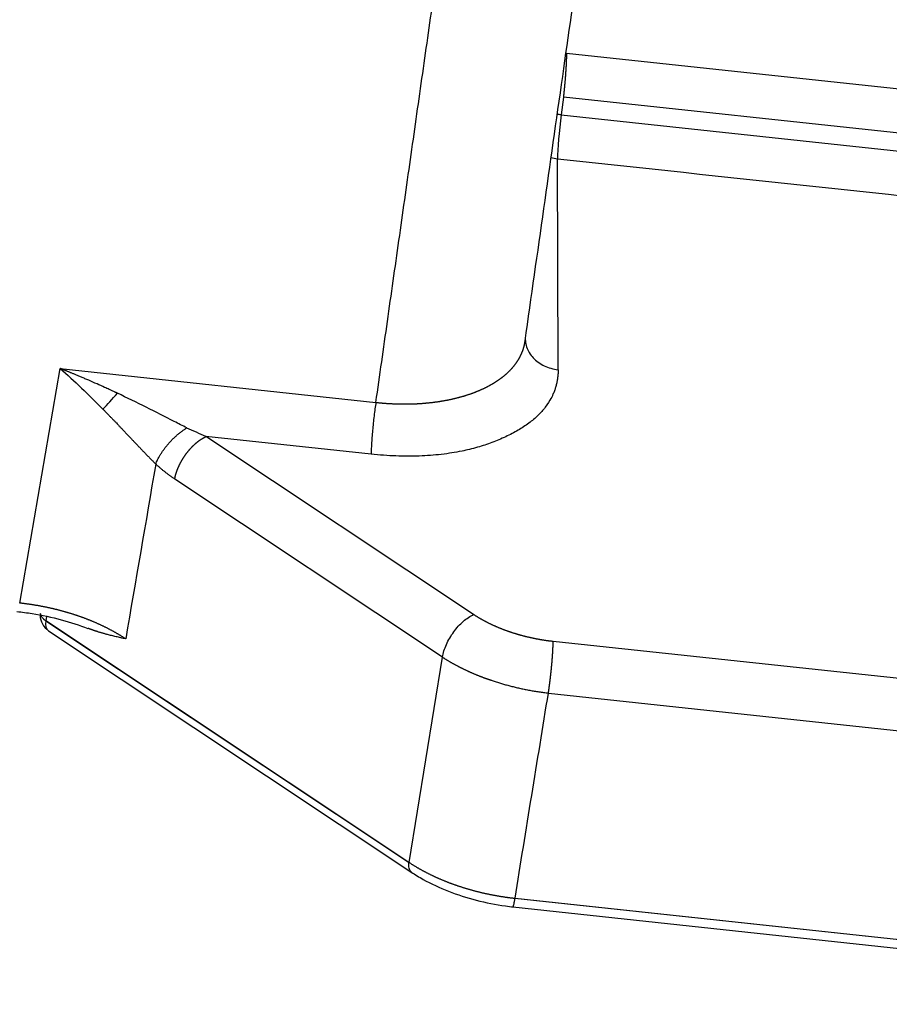
# Model space of a CAD drawing. Units: millimetres. Extents: x 1295 to 2186, y 588 to 1218.
# Drawn here: x 1525 to 1549, y 624 to 650 of the extents above; entities that cross this region are included whole.
import ezdxf

# ---------------------------------------------------------------- set-up
doc = ezdxf.new("R2010")
doc.units = ezdxf.units.MM
doc.header["$LTSCALE"] = 3
doc.layers.get('0').update_dxf_attribs({"linetype": 'CONTINUOUS', "lineweight": 30})

msp = doc.modelspace()

# ---------------------------------------------------------------- linework, layer by layer
at = {"color": 7, "linetype": 'Continuous'}
for p, q in [((1539.957, 648.686), (1566.638, 645.822)), ((1539.877, 647.522), (1539.819, 647.054)), ((1566.542, 644.659), (1539.877, 647.522)), ((1539.819, 647.054), (1566.488, 644.19)), ((1539.737, 640.308), (1539.723, 645.891)), ((1525.478, 634.128), (1526.547, 640.34)), ((1526.547, 640.34), (1534.912, 639.442)), ((1534.786, 638.071), (1530.409, 638.541)), ((1537.5, 633.825), (1530.409, 638.541)), ((1536.673, 632.697), (1529.583, 637.413)), ((1526.187, 633.771), (1526.17, 633.662)), ((1526.17, 633.662), (1535.789, 627.265)), ((1535.787, 627.258), (1526.169, 633.655)), ((1526.242, 633.397), (1535.861, 627)), ((1563.475, 630.549), (1539.605, 633.113)), ((1535.789, 627.265), (1536.673, 632.697)), ((1539.48, 631.747), (1563.35, 629.184)), ((1562.623, 623.728), (1538.594, 626.308)), ((1538.595, 626.315), (1562.624, 623.735)), ((1538.539, 626.088), (1562.569, 623.507))]:
    msp.add_line(p, q, dxfattribs=at)
msp.add_arc((1526.519, 633.813), 0.5, 180.1421, 236.3738, dxfattribs=at)
for centre, major_axis, ratio, start_param, end_param in [((1539.852, 646.717), (-0.993, 0.121), 0.331582, 4.785721, 4.895866), ((1539.852, 646.717), (0.107, 0.994), 0.072486, 1.232654, 2.558471), ((1539.852, 646.717), (1, 0.002), 0.832552, 4.402892, 4.581159), ((1527.998, 639.742), (-0.653, -0.758), 0.088615, 0.966165, 1.56987), ((1526.519, 633.813), (-0.494, 0.076), 0.528471, 0.085487, 0.871038), ((1526.519, 633.813), (0.277, 0.416), 0.537448, 2.262552, 2.280006), ((1526.519, 633.813), (0.277, 0.416), 0.537448, 2.280006, 3.141587)]:
    msp.add_ellipse(centre, major_axis=major_axis, ratio=ratio, start_param=start_param, end_param=end_param, dxfattribs=at)
for points, degree, knots in [([(1538.862, 641.068), (1539.194, 643.403), (1539.835, 647.913), (1540.763, 654.436), (1541.622, 660.477), (1542.413, 666.037), (1543.131, 671.088), (1543.778, 675.638), (1544.355, 679.691), (1544.865, 683.279), (1545.298, 686.329), (1545.659, 688.867), (1545.956, 690.955), (1546.216, 692.78), (1546.45, 694.428), (1546.634, 695.72), (1546.771, 696.689), (1546.867, 697.367), (1546.966, 698.073), (1547.085, 698.949), (1547.241, 700.139), (1547.436, 701.737), (1547.661, 703.765), (1547.897, 706.236), (1548.088, 708.64), (1548.206, 710.219), (1548.248, 710.82)], 3, [0, 0, 0, 0, 0.102758, 0.198451, 0.287077, 0.368633, 0.443119, 0.509393, 0.568848, 0.621488, 0.667315, 0.703063, 0.733179, 0.759253, 0.783323, 0.805415, 0.815703, 0.825518, 0.834899, 0.846211, 0.862536, 0.883899, 0.9103, 0.941694, 0.977935, 1, 1, 1, 1]), ([(1534.912, 639.442), (1537.363, 656.677), (1541.039, 682.529), (1542.265, 691.146), (1542.802, 694.927), (1542.878, 695.455), (1542.933, 695.835), (1542.954, 695.994), (1542.993, 696.288), (1543.013, 696.534), (1543.058, 697.069), (1543.044, 697.618), (1543.018, 698.684), (1542.77, 699.772), (1542.313, 701.779), (1541.1, 703.863), (1540.552, 704.804), (1539.85, 705.76), (1539.176, 706.678), (1538.406, 707.557)], 2, [0, 0, 0, 0.5, 0.75, 0.75, 0.8125, 0.8125, 0.820312, 0.820312, 0.828125, 0.828125, 0.84375, 0.84375, 0.875, 0.875, 0.9375, 0.9375, 0.96875, 0.96875, 1, 1, 1]), ([(1539.957, 648.686), (1539.957, 648.684), (1539.957, 648.678), (1539.957, 648.67), (1539.957, 648.661), (1539.957, 648.652), (1539.957, 648.643), (1539.957, 648.634), (1539.957, 648.624), (1539.957, 648.615), (1539.956, 648.604), (1539.956, 648.594), (1539.956, 648.584), (1539.956, 648.573), (1539.955, 648.562), (1539.955, 648.551), (1539.955, 648.54), (1539.954, 648.528), (1539.954, 648.516), (1539.954, 648.504), (1539.953, 648.492), (1539.953, 648.479), (1539.952, 648.466), (1539.952, 648.453), (1539.951, 648.44), (1539.95, 648.427), (1539.95, 648.413), (1539.949, 648.399), (1539.948, 648.385), (1539.948, 648.371), (1539.947, 648.356), (1539.946, 648.341), (1539.945, 648.326), (1539.944, 648.311), (1539.944, 648.296), (1539.943, 648.28), (1539.942, 648.264), (1539.941, 648.248), (1539.94, 648.232), (1539.939, 648.216), (1539.937, 648.199), (1539.936, 648.183), (1539.935, 648.166), (1539.934, 648.148), (1539.933, 648.131), (1539.931, 648.114), (1539.93, 648.096), (1539.929, 648.078), (1539.927, 648.06), (1539.926, 648.042), (1539.925, 648.024), (1539.923, 648.006), (1539.922, 647.987), (1539.92, 647.969), (1539.919, 647.95), (1539.917, 647.931), (1539.915, 647.912), (1539.914, 647.893), (1539.912, 647.874), (1539.91, 647.855), (1539.908, 647.835), (1539.907, 647.816), (1539.905, 647.797), (1539.903, 647.777), (1539.901, 647.758), (1539.899, 647.738), (1539.897, 647.718), (1539.895, 647.699), (1539.893, 647.679), (1539.891, 647.659), (1539.889, 647.64), (1539.887, 647.62), (1539.885, 647.6), (1539.883, 647.581), (1539.881, 647.561), (1539.879, 647.542), (1539.877, 647.529), (1539.877, 647.522)], 3, [0, 0, 0, 0, 0.011052, 0.022166, 0.033342, 0.044579, 0.055878, 0.067238, 0.07866, 0.090144, 0.101689, 0.113296, 0.124965, 0.136695, 0.148487, 0.160341, 0.172256, 0.184233, 0.196271, 0.208371, 0.220533, 0.232756, 0.245041, 0.257388, 0.269796, 0.282266, 0.294798, 0.307391, 0.320046, 0.332762, 0.34554, 0.35838, 0.371282, 0.384245, 0.39727, 0.410356, 0.423504, 0.436714, 0.449986, 0.463319, 0.476714, 0.49017, 0.503688, 0.517268, 0.530909, 0.544612, 0.558377, 0.572204, 0.586092, 0.600042, 0.614053, 0.628126, 0.642261, 0.656457, 0.670716, 0.685035, 0.699417, 0.71386, 0.728365, 0.742932, 0.75756, 0.77225, 0.787001, 0.801814, 0.816689, 0.831626, 0.846624, 0.861684, 0.876806, 0.891989, 0.907234, 0.922541, 0.93791, 0.95334, 0.968831, 0.984385, 1, 1, 1, 1]), ([(1534.912, 639.442), (1534.922, 639.441), (1534.943, 639.438), (1534.974, 639.435), (1535.004, 639.432), (1535.035, 639.429), (1535.066, 639.427), (1535.097, 639.424), (1535.128, 639.421), (1535.159, 639.419), (1535.191, 639.417), (1535.222, 639.415), (1535.253, 639.413), (1535.284, 639.411), (1535.315, 639.409), (1535.347, 639.408), (1535.378, 639.406), (1535.409, 639.405), (1535.44, 639.404), (1535.472, 639.403), (1535.503, 639.402), (1535.534, 639.401), (1535.565, 639.401), (1535.597, 639.4), (1535.628, 639.4), (1535.659, 639.4), (1535.69, 639.4), (1535.721, 639.4), (1535.753, 639.401), (1535.784, 639.401), (1535.815, 639.402), (1535.846, 639.402), (1535.877, 639.403), (1535.908, 639.404), (1535.939, 639.406), (1535.97, 639.407), (1536.001, 639.408), (1536.031, 639.41), (1536.062, 639.412), (1536.093, 639.414), (1536.123, 639.416), (1536.154, 639.418), (1536.185, 639.421), (1536.215, 639.423), (1536.245, 639.426), (1536.276, 639.429), (1536.306, 639.432), (1536.336, 639.435), (1536.366, 639.438), (1536.396, 639.442), (1536.426, 639.445), (1536.455, 639.449), (1536.485, 639.453), (1536.515, 639.457), (1536.544, 639.461), (1536.573, 639.465), (1536.603, 639.47), (1536.632, 639.474), (1536.661, 639.479), (1536.69, 639.484), (1536.718, 639.489), (1536.747, 639.494), (1536.775, 639.5), (1536.804, 639.505), (1536.832, 639.511), (1536.86, 639.516), (1536.888, 639.522), (1536.916, 639.528), (1536.944, 639.535), (1536.971, 639.541), (1536.999, 639.547), (1537.026, 639.554), (1537.053, 639.561), (1537.08, 639.567), (1537.107, 639.574), (1537.133, 639.581), (1537.16, 639.589), (1537.186, 639.596), (1537.212, 639.604), (1537.238, 639.611), (1537.264, 639.619), (1537.289, 639.627), (1537.315, 639.635), (1537.34, 639.643), (1537.365, 639.651), (1537.39, 639.66), (1537.415, 639.668), (1537.439, 639.677), (1537.464, 639.685), (1537.488, 639.694), (1537.512, 639.703), (1537.535, 639.712), (1537.559, 639.721), (1537.582, 639.731), (1537.605, 639.74), (1537.628, 639.75), (1537.651, 639.759), (1537.674, 639.769), (1537.696, 639.779), (1537.718, 639.789), (1537.74, 639.799), (1537.762, 639.809), (1537.783, 639.819), (1537.805, 639.83), (1537.826, 639.84), (1537.847, 639.85), (1537.868, 639.861), (1537.888, 639.872), (1537.908, 639.883), (1537.928, 639.894), (1537.948, 639.904), (1537.968, 639.916), (1537.987, 639.927), (1538.006, 639.938), (1538.025, 639.949), (1538.044, 639.961), (1538.063, 639.972), (1538.081, 639.984), (1538.099, 639.995), (1538.117, 640.007), (1538.134, 640.019), (1538.152, 640.031), (1538.169, 640.043), (1538.186, 640.055), (1538.203, 640.067), (1538.219, 640.079), (1538.236, 640.091), (1538.252, 640.103), (1538.267, 640.116), (1538.283, 640.128), (1538.298, 640.14), (1538.314, 640.153), (1538.329, 640.165), (1538.344, 640.178), (1538.358, 640.191), (1538.373, 640.204), (1538.387, 640.217), (1538.401, 640.23), (1538.415, 640.243), (1538.429, 640.256), (1538.443, 640.27), (1538.456, 640.283), (1538.47, 640.297), (1538.483, 640.311), (1538.496, 640.324), (1538.508, 640.338), (1538.521, 640.352), (1538.533, 640.366), (1538.545, 640.381), (1538.557, 640.395), (1538.569, 640.409), (1538.58, 640.424), (1538.592, 640.438), (1538.603, 640.453), (1538.614, 640.467), (1538.625, 640.482), (1538.635, 640.497), (1538.645, 640.512), (1538.655, 640.527), (1538.665, 640.542), (1538.675, 640.557), (1538.684, 640.573), (1538.694, 640.588), (1538.703, 640.603), (1538.711, 640.619), (1538.72, 640.634), (1538.728, 640.65), (1538.736, 640.666), (1538.744, 640.682), (1538.752, 640.697), (1538.759, 640.713), (1538.766, 640.729), (1538.773, 640.745), (1538.78, 640.761), (1538.787, 640.778), (1538.793, 640.794), (1538.799, 640.81), (1538.805, 640.826), (1538.81, 640.843), (1538.816, 640.859), (1538.821, 640.876), (1538.826, 640.892), (1538.83, 640.909), (1538.835, 640.925), (1538.839, 640.942), (1538.843, 640.959), (1538.846, 640.976), (1538.85, 640.992), (1538.853, 641.009), (1538.856, 641.026), (1538.859, 641.043), (1538.861, 641.06), (1538.863, 641.074), (1538.864, 641.082), (1538.864, 641.084)], 3, [0, 0, 0, 0, 0.005163, 0.010334, 0.015515, 0.020703, 0.0259, 0.031105, 0.036318, 0.041539, 0.046768, 0.052004, 0.057247, 0.062498, 0.067756, 0.073021, 0.078293, 0.083572, 0.088857, 0.094148, 0.099446, 0.10475, 0.110059, 0.115375, 0.120696, 0.126022, 0.131354, 0.13669, 0.142032, 0.147378, 0.152729, 0.158085, 0.163444, 0.168808, 0.174175, 0.179547, 0.184921, 0.1903, 0.195681, 0.201066, 0.206453, 0.211843, 0.217236, 0.222631, 0.228028, 0.233427, 0.238827, 0.24423, 0.249634, 0.255039, 0.260445, 0.265853, 0.27126, 0.276669, 0.282078, 0.287487, 0.292896, 0.298305, 0.303713, 0.309121, 0.314529, 0.319935, 0.32534, 0.330745, 0.336147, 0.341548, 0.346948, 0.352345, 0.35774, 0.363133, 0.368524, 0.373911, 0.379296, 0.384678, 0.390057, 0.395432, 0.400804, 0.406172, 0.411537, 0.416897, 0.422253, 0.427604, 0.432951, 0.438294, 0.443631, 0.448963, 0.454291, 0.459612, 0.464928, 0.470239, 0.475544, 0.480842, 0.486134, 0.49142, 0.4967, 0.501973, 0.507239, 0.512498, 0.51775, 0.522995, 0.528232, 0.533462, 0.538684, 0.543898, 0.549104, 0.554302, 0.559492, 0.564673, 0.569846, 0.57501, 0.580165, 0.585311, 0.590449, 0.595577, 0.600695, 0.605804, 0.610904, 0.615994, 0.621074, 0.626144, 0.631204, 0.636254, 0.641293, 0.646322, 0.651341, 0.656349, 0.661346, 0.666332, 0.671307, 0.676271, 0.681224, 0.686172, 0.691127, 0.696089, 0.701059, 0.706037, 0.711022, 0.716015, 0.721015, 0.726021, 0.731035, 0.736055, 0.741082, 0.746116, 0.751156, 0.756202, 0.761255, 0.766313, 0.771378, 0.776448, 0.781523, 0.786604, 0.791691, 0.796782, 0.801879, 0.80698, 0.812086, 0.817197, 0.822312, 0.827431, 0.832555, 0.837683, 0.842814, 0.847949, 0.853088, 0.85823, 0.863375, 0.868524, 0.873675, 0.878829, 0.883986, 0.889145, 0.894307, 0.89947, 0.904636, 0.909804, 0.914973, 0.920144, 0.925316, 0.93049, 0.935664, 0.94084, 0.946016, 0.951193, 0.95637, 0.961548, 0.966726, 0.971904, 0.977081, 0.982258, 0.987435, 0.992611, 0.997786, 1, 1, 1, 1]), ([(1538.866, 641.132), (1538.866, 641.111), (1538.867, 641.09), (1538.874, 641.016), (1538.885, 640.962), (1538.92, 640.858), (1538.943, 640.807), (1539.002, 640.71), (1539.037, 640.664), (1539.117, 640.579), (1539.162, 640.54), (1539.26, 640.469), (1539.313, 640.437), (1539.426, 640.384), (1539.486, 640.362), (1539.609, 640.327), (1539.673, 640.315), (1539.737, 640.308)], 3, [0, 0, 0, 0, 0.052389, 0.052389, 0.187762, 0.187762, 0.323135, 0.323135, 0.458508, 0.458508, 0.593881, 0.593881, 0.729254, 0.729254, 0.864627, 0.864627, 1, 1, 1, 1]), ([(1528.065, 639.684), (1528.063, 639.684), (1528.061, 639.686), (1528.057, 639.688), (1528.053, 639.689), (1528.049, 639.691), (1528.047, 639.692), (1528.044, 639.693), (1528.04, 639.695), (1528.034, 639.698), (1528.023, 639.703), (1528.007, 639.71), (1527.981, 639.723), (1527.947, 639.739), (1527.901, 639.76), (1527.848, 639.784), (1527.788, 639.812), (1527.681, 639.861), (1527.52, 639.933), (1527.363, 640.002), (1527.256, 640.048), (1527.207, 640.069), (1527.159, 640.09), (1527.114, 640.109), (1527.07, 640.128), (1527.027, 640.145), (1526.987, 640.162), (1526.948, 640.178), (1526.911, 640.194), (1526.876, 640.208), (1526.843, 640.222), (1526.812, 640.235), (1526.782, 640.247), (1526.754, 640.258), (1526.728, 640.269), (1526.703, 640.278), (1526.681, 640.287), (1526.66, 640.296), (1526.641, 640.303), (1526.623, 640.31), (1526.608, 640.316), (1526.594, 640.322), (1526.582, 640.327), (1526.572, 640.331), (1526.564, 640.334), (1526.557, 640.336), (1526.552, 640.338), (1526.549, 640.339), (1526.547, 640.34), (1526.547, 640.34)], 3, [0, 0, 0, 0, 0.002727, 0.005328, 0.007803, 0.010156, 0.012389, 0.013189, 0.015553, 0.019482, 0.024977, 0.037764, 0.050778, 0.077408, 0.104886, 0.142772, 0.182194, 0.223152, 0.354841, 0.500007, 0.53361, 0.566052, 0.59733, 0.627443, 0.656389, 0.684168, 0.710778, 0.736219, 0.76049, 0.78359, 0.80552, 0.826278, 0.845866, 0.864282, 0.881526, 0.897599, 0.912501, 0.926232, 0.938791, 0.95018, 0.960397, 0.969444, 0.97732, 0.984026, 0.98956, 0.993925, 0.99712, 0.999144, 1, 1, 1, 1]), ([(1529.903, 638.766), (1529.794, 638.822), (1529.209, 639.123), (1528.578, 639.442), (1528.065, 639.684)], 3, [0, 0, 0, 0, 0.19082, 1, 1, 1, 1]), ([(1534.912, 639.442), (1534.903, 639.388), (1534.895, 639.331), (1534.878, 639.211), (1534.87, 639.148), (1534.855, 639.021), (1534.847, 638.957), (1534.833, 638.827), (1534.827, 638.763), (1534.815, 638.636), (1534.81, 638.574), (1534.801, 638.455), (1534.797, 638.397), (1534.791, 638.29), (1534.789, 638.239), (1534.786, 638.148), (1534.785, 638.106), (1534.786, 638.07)], 3, [0, 0, 0, 0, 0.125, 0.125, 0.25, 0.25, 0.375, 0.375, 0.5, 0.5, 0.625, 0.625, 0.75, 0.75, 0.875, 0.875, 1, 1, 1, 1]), ([(1527.682, 639.264), (1527.691, 639.255), (1527.708, 639.238), (1527.733, 639.212), (1527.758, 639.186), (1527.784, 639.16), (1527.809, 639.134), (1527.834, 639.107), (1527.86, 639.081), (1527.885, 639.055), (1527.911, 639.029), (1527.936, 639.002), (1527.961, 638.976), (1527.987, 638.95), (1528.012, 638.923), (1528.044, 638.891), (1528.084, 638.849), (1528.134, 638.796), (1528.19, 638.738), (1528.252, 638.672), (1528.319, 638.601), (1528.376, 638.541), (1528.421, 638.494), (1528.45, 638.462), (1528.48, 638.43), (1528.511, 638.399), (1528.541, 638.366), (1528.572, 638.334), (1528.602, 638.302), (1528.633, 638.269), (1528.664, 638.237), (1528.696, 638.204), (1528.727, 638.171), (1528.759, 638.138), (1528.79, 638.105), (1528.822, 638.072), (1528.854, 638.039), (1528.887, 638.006), (1528.919, 637.973), (1528.951, 637.94), (1528.984, 637.907), (1529.016, 637.874), (1529.049, 637.842), (1529.07, 637.82), (1529.081, 637.809)], 3, [0, 0, 0, 0, 0.017846, 0.035697, 0.05355, 0.071407, 0.089266, 0.107126, 0.124987, 0.142849, 0.16071, 0.17857, 0.196429, 0.214286, 0.232141, 0.249993, 0.28117, 0.316555, 0.356138, 0.399909, 0.447858, 0.49998, 0.521116, 0.542391, 0.563808, 0.585367, 0.60707, 0.62892, 0.650918, 0.673067, 0.695371, 0.717832, 0.740456, 0.763246, 0.786208, 0.809347, 0.832666, 0.856156, 0.879806, 0.903603, 0.927534, 0.951586, 0.975746, 1, 1, 1, 1]), ([(1529.583, 637.413), (1529.583, 637.418), (1529.585, 637.427), (1529.588, 637.441), (1529.591, 637.455), (1529.594, 637.469), (1529.597, 637.483), (1529.601, 637.497), (1529.604, 637.511), (1529.608, 637.525), (1529.612, 637.538), (1529.616, 637.552), (1529.62, 637.566), (1529.625, 637.58), (1529.629, 637.594), (1529.634, 637.608), (1529.639, 637.622), (1529.644, 637.636), (1529.649, 637.649), (1529.654, 637.663), (1529.66, 637.677), (1529.665, 637.69), (1529.671, 637.704), (1529.677, 637.717), (1529.682, 637.731), (1529.688, 637.744), (1529.695, 637.758), (1529.701, 637.771), (1529.707, 637.784), (1529.713, 637.797), (1529.72, 637.81), (1529.727, 637.823), (1529.733, 637.836), (1529.74, 637.849), (1529.747, 637.862), (1529.754, 637.874), (1529.761, 637.887), (1529.768, 637.9), (1529.775, 637.912), (1529.783, 637.924), (1529.79, 637.936), (1529.797, 637.949), (1529.805, 637.961), (1529.812, 637.972), (1529.82, 637.984), (1529.827, 637.996), (1529.835, 638.008), (1529.843, 638.019), (1529.851, 638.03), (1529.859, 638.042), (1529.866, 638.053), (1529.874, 638.064), (1529.882, 638.075), (1529.89, 638.086), (1529.898, 638.096), (1529.906, 638.107), (1529.914, 638.117), (1529.922, 638.128), (1529.931, 638.138), (1529.939, 638.148), (1529.947, 638.158), (1529.955, 638.168), (1529.963, 638.177), (1529.971, 638.187), (1529.98, 638.197), (1529.988, 638.206), (1529.996, 638.215), (1530.004, 638.224), (1530.013, 638.233), (1530.021, 638.242), (1530.029, 638.251), (1530.037, 638.26), (1530.045, 638.268), (1530.054, 638.276), (1530.062, 638.285), (1530.07, 638.293), (1530.078, 638.301), (1530.086, 638.309), (1530.095, 638.316), (1530.103, 638.324), (1530.111, 638.331), (1530.119, 638.339), (1530.127, 638.346), (1530.135, 638.353), (1530.143, 638.36), (1530.151, 638.367), (1530.159, 638.374), (1530.167, 638.38), (1530.175, 638.387), (1530.183, 638.393), (1530.191, 638.4), (1530.198, 638.406), (1530.206, 638.412), (1530.214, 638.418), (1530.222, 638.423), (1530.229, 638.429), (1530.237, 638.435), (1530.245, 638.44), (1530.252, 638.445), (1530.26, 638.451), (1530.267, 638.456), (1530.275, 638.461), (1530.282, 638.465), (1530.29, 638.47), (1530.297, 638.475), (1530.304, 638.479), (1530.311, 638.484), (1530.319, 638.488), (1530.326, 638.492), (1530.333, 638.496), (1530.34, 638.5), (1530.347, 638.504), (1530.354, 638.508), (1530.361, 638.512), (1530.368, 638.515), (1530.374, 638.519), (1530.381, 638.522), (1530.388, 638.526), (1530.395, 638.529), (1530.401, 638.532), (1530.406, 638.534), (1530.408, 638.535)], 3, [0, 0, 0, 0, 0.010751, 0.021462, 0.032132, 0.042763, 0.053355, 0.063906, 0.074417, 0.084889, 0.09532, 0.105712, 0.116064, 0.126376, 0.136648, 0.14688, 0.157072, 0.167225, 0.177337, 0.18741, 0.197443, 0.207436, 0.217389, 0.227302, 0.237176, 0.247009, 0.256803, 0.266557, 0.276271, 0.285945, 0.29558, 0.305174, 0.314729, 0.324244, 0.333719, 0.343154, 0.35255, 0.361905, 0.371221, 0.380497, 0.389733, 0.398929, 0.408086, 0.417203, 0.42628, 0.435317, 0.444314, 0.453272, 0.462189, 0.471067, 0.479906, 0.488704, 0.497463, 0.506182, 0.514861, 0.5235, 0.5321, 0.54066, 0.54918, 0.55766, 0.566101, 0.574502, 0.582863, 0.591184, 0.599466, 0.607708, 0.61591, 0.624073, 0.632196, 0.640279, 0.648322, 0.656326, 0.66429, 0.672215, 0.680099, 0.687944, 0.69575, 0.703515, 0.711241, 0.718928, 0.726574, 0.734181, 0.741749, 0.749277, 0.756765, 0.764213, 0.771622, 0.778992, 0.786321, 0.793611, 0.800862, 0.808073, 0.815244, 0.822376, 0.829468, 0.836521, 0.843534, 0.850507, 0.857441, 0.864336, 0.87119, 0.878006, 0.884782, 0.891518, 0.898215, 0.904872, 0.91149, 0.918069, 0.924608, 0.931107, 0.937567, 0.943988, 0.950369, 0.956711, 0.963013, 0.969276, 0.9755, 0.981684, 0.987829, 0.993934, 1, 1, 1, 1]), ([(1528.285, 633.181), (1528.277, 633.186), (1528.262, 633.196), (1528.24, 633.211), (1528.217, 633.225), (1528.194, 633.24), (1528.17, 633.254), (1528.147, 633.269), (1528.123, 633.283), (1528.099, 633.298), (1528.075, 633.312), (1528.051, 633.326), (1528.027, 633.34), (1528.002, 633.354), (1527.977, 633.368), (1527.953, 633.382), (1527.928, 633.395), (1527.902, 633.409), (1527.877, 633.423), (1527.851, 633.436), (1527.826, 633.449), (1527.8, 633.463), (1527.774, 633.476), (1527.747, 633.489), (1527.721, 633.502), (1527.694, 633.515), (1527.668, 633.527), (1527.641, 633.54), (1527.614, 633.553), (1527.587, 633.565), (1527.559, 633.578), (1527.532, 633.59), (1527.504, 633.602), (1527.477, 633.614), (1527.449, 633.626), (1527.421, 633.638), (1527.392, 633.65), (1527.364, 633.661), (1527.336, 633.673), (1527.307, 633.684), (1527.278, 633.695), (1527.249, 633.707), (1527.22, 633.718), (1527.191, 633.729), (1527.162, 633.74), (1527.133, 633.75), (1527.103, 633.761), (1527.073, 633.771), (1527.044, 633.782), (1527.014, 633.792), (1526.984, 633.802), (1526.954, 633.812), (1526.923, 633.822), (1526.893, 633.832), (1526.863, 633.841), (1526.832, 633.851), (1526.801, 633.86), (1526.771, 633.87), (1526.74, 633.879), (1526.709, 633.888), (1526.678, 633.897), (1526.646, 633.905), (1526.615, 633.914), (1526.584, 633.923), (1526.552, 633.931), (1526.521, 633.939), (1526.489, 633.947), (1526.458, 633.955), (1526.426, 633.963), (1526.394, 633.971), (1526.362, 633.978), (1526.33, 633.986), (1526.298, 633.993), (1526.266, 634), (1526.233, 634.007), (1526.201, 634.014), (1526.169, 634.021), (1526.136, 634.027), (1526.104, 634.034), (1526.071, 634.04), (1526.039, 634.046), (1526.006, 634.052), (1525.973, 634.058), (1525.94, 634.064), (1525.908, 634.069), (1525.875, 634.075), (1525.842, 634.08), (1525.809, 634.085), (1525.776, 634.09), (1525.743, 634.095), (1525.71, 634.099), (1525.677, 634.104), (1525.644, 634.108), (1525.61, 634.113), (1525.577, 634.117), (1525.544, 634.121), (1525.511, 634.124), (1525.489, 634.127), (1525.478, 634.128)], 3, [0, 0, 0, 0, 0.010164, 0.020333, 0.030508, 0.040688, 0.050873, 0.061064, 0.07126, 0.081461, 0.091668, 0.10188, 0.112097, 0.122319, 0.132547, 0.14278, 0.153019, 0.163263, 0.173512, 0.183766, 0.194026, 0.204291, 0.214561, 0.224837, 0.235118, 0.245404, 0.255696, 0.265993, 0.276295, 0.286603, 0.296916, 0.307234, 0.317558, 0.327887, 0.338221, 0.348561, 0.358906, 0.369256, 0.379611, 0.389972, 0.400338, 0.41071, 0.421086, 0.431469, 0.441856, 0.452249, 0.462647, 0.47305, 0.483459, 0.493873, 0.504292, 0.514717, 0.525147, 0.535582, 0.546023, 0.556469, 0.56692, 0.577376, 0.587838, 0.598306, 0.608778, 0.619256, 0.629739, 0.640227, 0.650721, 0.66122, 0.671725, 0.682235, 0.69275, 0.70327, 0.713796, 0.724327, 0.734863, 0.745405, 0.755952, 0.766504, 0.777062, 0.787625, 0.798193, 0.808766, 0.819345, 0.829929, 0.840519, 0.851114, 0.861714, 0.872319, 0.88293, 0.893546, 0.904168, 0.914795, 0.925427, 0.936064, 0.946707, 0.957355, 0.968008, 0.978667, 0.989331, 1, 1, 1, 1]), ([(1525.403, 633.906), (1525.539, 633.891), (1525.934, 633.839), (1526.58, 633.701), (1527.055, 633.546), (1527.282, 633.458)], 3, [0, 0, 0, 0, 0.208971, 0.611068, 1, 1, 1, 1]), ([(1536.673, 632.697), (1536.683, 632.751), (1536.696, 632.807), (1536.731, 632.92), (1536.753, 632.977), (1536.804, 633.092), (1536.834, 633.149), (1536.899, 633.26), (1536.934, 633.314), (1537.011, 633.419), (1537.051, 633.468), (1537.136, 633.561), (1537.18, 633.605), (1537.271, 633.683), (1537.317, 633.718), (1537.409, 633.779), (1537.455, 633.805), (1537.5, 633.825)], 3, [0, 0, 0, 0, 0.125, 0.125, 0.25, 0.25, 0.375, 0.375, 0.5, 0.5, 0.625, 0.625, 0.75, 0.75, 0.875, 0.875, 1, 1, 1, 1]), ([(1539.605, 633.112), (1539.596, 633.113), (1539.577, 633.115), (1539.55, 633.118), (1539.523, 633.122), (1539.495, 633.125), (1539.468, 633.129), (1539.441, 633.132), (1539.413, 633.136), (1539.386, 633.14), (1539.359, 633.145), (1539.332, 633.149), (1539.304, 633.153), (1539.277, 633.158), (1539.25, 633.163), (1539.223, 633.167), (1539.196, 633.172), (1539.168, 633.178), (1539.141, 633.183), (1539.114, 633.188), (1539.087, 633.194), (1539.06, 633.199), (1539.033, 633.205), (1539.006, 633.211), (1538.98, 633.217), (1538.953, 633.223), (1538.926, 633.23), (1538.899, 633.236), (1538.873, 633.243), (1538.846, 633.25), (1538.82, 633.256), (1538.793, 633.263), (1538.767, 633.27), (1538.74, 633.278), (1538.714, 633.285), (1538.688, 633.293), (1538.662, 633.3), (1538.636, 633.308), (1538.61, 633.316), (1538.584, 633.324), (1538.558, 633.332), (1538.532, 633.34), (1538.507, 633.348), (1538.481, 633.357), (1538.456, 633.366), (1538.431, 633.374), (1538.405, 633.383), (1538.38, 633.392), (1538.355, 633.401), (1538.33, 633.41), (1538.305, 633.42), (1538.281, 633.429), (1538.256, 633.439), (1538.231, 633.448), (1538.207, 633.458), (1538.183, 633.468), (1538.159, 633.478), (1538.135, 633.488), (1538.111, 633.498), (1538.087, 633.509), (1538.063, 633.519), (1538.04, 633.529), (1538.016, 633.54), (1537.993, 633.551), (1537.97, 633.562), (1537.947, 633.573), (1537.924, 633.584), (1537.902, 633.595), (1537.879, 633.606), (1537.857, 633.617), (1537.834, 633.629), (1537.812, 633.64), (1537.79, 633.652), (1537.768, 633.664), (1537.747, 633.676), (1537.725, 633.688), (1537.704, 633.7), (1537.683, 633.712), (1537.662, 633.724), (1537.641, 633.736), (1537.62, 633.749), (1537.6, 633.761), (1537.58, 633.774), (1537.559, 633.786), (1537.539, 633.799), (1537.52, 633.812), (1537.507, 633.82), (1537.5, 633.825)], 3, [0, 0, 0, 0, 0.011694, 0.023391, 0.03509, 0.046792, 0.058496, 0.070203, 0.081913, 0.093625, 0.105339, 0.117056, 0.128775, 0.140496, 0.15222, 0.163945, 0.175673, 0.187404, 0.199136, 0.21087, 0.222607, 0.234345, 0.246086, 0.257828, 0.269572, 0.281319, 0.293067, 0.304817, 0.316568, 0.328322, 0.340077, 0.351833, 0.363592, 0.375352, 0.387113, 0.398877, 0.410641, 0.422407, 0.434175, 0.445944, 0.457714, 0.469486, 0.481258, 0.493033, 0.504808, 0.516584, 0.528362, 0.540141, 0.551921, 0.563701, 0.575483, 0.587266, 0.59905, 0.610835, 0.62262, 0.634407, 0.646194, 0.657982, 0.66977, 0.68156, 0.69335, 0.70514, 0.716931, 0.728723, 0.740515, 0.752308, 0.764101, 0.775894, 0.787688, 0.799483, 0.811277, 0.823072, 0.834867, 0.846662, 0.858457, 0.870253, 0.882048, 0.893844, 0.905639, 0.917435, 0.92923, 0.941026, 0.952821, 0.964616, 0.976411, 0.988206, 1, 1, 1, 1]), ([(1528.285, 633.181), (1527.824, 633.281), (1527.521, 633.378), (1527.399, 633.416), (1527.284, 633.461)], 2, [0, 0, 0, 0.780073, 0.780073, 1, 1, 1]), ([(1539.48, 631.747), (1539.48, 631.752), (1539.482, 631.761), (1539.484, 631.775), (1539.486, 631.788), (1539.488, 631.802), (1539.49, 631.817), (1539.492, 631.831), (1539.494, 631.845), (1539.496, 631.86), (1539.498, 631.874), (1539.5, 631.889), (1539.502, 631.904), (1539.504, 631.919), (1539.506, 631.934), (1539.508, 631.949), (1539.51, 631.964), (1539.512, 631.979), (1539.514, 631.995), (1539.516, 632.01), (1539.518, 632.026), (1539.52, 632.041), (1539.522, 632.057), (1539.524, 632.073), (1539.526, 632.088), (1539.528, 632.104), (1539.53, 632.12), (1539.532, 632.136), (1539.534, 632.152), (1539.536, 632.168), (1539.537, 632.184), (1539.539, 632.2), (1539.541, 632.216), (1539.543, 632.232), (1539.545, 632.248), (1539.546, 632.264), (1539.548, 632.28), (1539.55, 632.297), (1539.552, 632.313), (1539.553, 632.329), (1539.555, 632.345), (1539.557, 632.361), (1539.558, 632.377), (1539.56, 632.393), (1539.561, 632.409), (1539.563, 632.425), (1539.564, 632.441), (1539.566, 632.457), (1539.567, 632.473), (1539.569, 632.488), (1539.57, 632.504), (1539.572, 632.52), (1539.573, 632.535), (1539.574, 632.551), (1539.576, 632.566), (1539.577, 632.582), (1539.578, 632.597), (1539.58, 632.612), (1539.581, 632.628), (1539.582, 632.643), (1539.583, 632.658), (1539.584, 632.672), (1539.585, 632.687), (1539.586, 632.702), (1539.588, 632.716), (1539.589, 632.731), (1539.59, 632.745), (1539.591, 632.759), (1539.591, 632.773), (1539.592, 632.787), (1539.593, 632.801), (1539.594, 632.815), (1539.595, 632.828), (1539.596, 632.842), (1539.596, 632.855), (1539.597, 632.868), (1539.598, 632.881), (1539.598, 632.894), (1539.599, 632.907), (1539.6, 632.919), (1539.6, 632.931), (1539.601, 632.943), (1539.601, 632.955), (1539.602, 632.967), (1539.602, 632.979), (1539.603, 632.99), (1539.603, 633.001), (1539.603, 633.013), (1539.604, 633.023), (1539.604, 633.034), (1539.604, 633.045), (1539.604, 633.055), (1539.604, 633.065), (1539.604, 633.075), (1539.605, 633.084), (1539.605, 633.094), (1539.605, 633.103), (1539.605, 633.109), (1539.605, 633.112)], 3, [0, 0, 0, 0, 0.01044, 0.02088, 0.03132, 0.041759, 0.052197, 0.062635, 0.073072, 0.083509, 0.093946, 0.104381, 0.114817, 0.125252, 0.135686, 0.14612, 0.156553, 0.166986, 0.177418, 0.18785, 0.198282, 0.208712, 0.219143, 0.229573, 0.240002, 0.250431, 0.260859, 0.271287, 0.281714, 0.292141, 0.302568, 0.312993, 0.323419, 0.333844, 0.344268, 0.354692, 0.365115, 0.375538, 0.385961, 0.396382, 0.406804, 0.417225, 0.427645, 0.438065, 0.448484, 0.458903, 0.469322, 0.479739, 0.490157, 0.500574, 0.51099, 0.521406, 0.531821, 0.542236, 0.552651, 0.563065, 0.573478, 0.583891, 0.594304, 0.604715, 0.615127, 0.625538, 0.635948, 0.646358, 0.656768, 0.667177, 0.677585, 0.687993, 0.698401, 0.708808, 0.719214, 0.72962, 0.740025, 0.75043, 0.760835, 0.771239, 0.781642, 0.792045, 0.802448, 0.81285, 0.823251, 0.833652, 0.844053, 0.854453, 0.864852, 0.875251, 0.88565, 0.896048, 0.906445, 0.916842, 0.927239, 0.937635, 0.94803, 0.958425, 0.96882, 0.979214, 0.989607, 1, 1, 1, 1]), ([(1536.674, 632.697), (1536.681, 632.693), (1536.695, 632.683), (1536.718, 632.669), (1536.74, 632.655), (1536.762, 632.641), (1536.784, 632.628), (1536.807, 632.614), (1536.83, 632.6), (1536.852, 632.587), (1536.875, 632.574), (1536.898, 632.56), (1536.922, 632.547), (1536.945, 632.534), (1536.968, 632.521), (1536.992, 632.508), (1537.015, 632.495), (1537.039, 632.483), (1537.062, 632.47), (1537.086, 632.457), (1537.11, 632.445), (1537.134, 632.433), (1537.158, 632.421), (1537.183, 632.408), (1537.207, 632.396), (1537.231, 632.385), (1537.256, 632.373), (1537.28, 632.361), (1537.305, 632.349), (1537.33, 632.338), (1537.355, 632.327), (1537.379, 632.315), (1537.404, 632.304), (1537.429, 632.293), (1537.455, 632.282), (1537.48, 632.271), (1537.505, 632.26), (1537.53, 632.25), (1537.556, 632.239), (1537.581, 632.229), (1537.606, 632.218), (1537.632, 632.208), (1537.658, 632.198), (1537.683, 632.188), (1537.709, 632.178), (1537.735, 632.168), (1537.761, 632.158), (1537.786, 632.149), (1537.812, 632.139), (1537.838, 632.13), (1537.864, 632.12), (1537.89, 632.111), (1537.916, 632.102), (1537.942, 632.093), (1537.977, 632.081), (1538.021, 632.067), (1538.074, 632.049), (1538.127, 632.033), (1538.181, 632.016), (1538.236, 632), (1538.291, 631.984), (1538.346, 631.968), (1538.402, 631.953), (1538.458, 631.938), (1538.515, 631.924), (1538.572, 631.909), (1538.63, 631.896), (1538.688, 631.882), (1538.747, 631.869), (1538.806, 631.857), (1538.865, 631.844), (1538.925, 631.833), (1538.985, 631.821), (1539.046, 631.81), (1539.107, 631.8), (1539.168, 631.79), (1539.23, 631.78), (1539.292, 631.771), (1539.354, 631.763), (1539.417, 631.755), (1539.459, 631.75), (1539.48, 631.747)], 3, [0, 0, 0, 0, 0.009813, 0.019612, 0.029397, 0.039169, 0.048927, 0.058671, 0.068402, 0.078119, 0.087823, 0.097513, 0.107189, 0.116851, 0.1265, 0.136136, 0.145757, 0.155365, 0.164959, 0.17454, 0.184107, 0.19366, 0.2032, 0.212726, 0.222238, 0.231737, 0.241222, 0.250693, 0.260151, 0.269595, 0.279026, 0.288442, 0.297846, 0.307235, 0.316611, 0.325973, 0.335322, 0.344656, 0.353978, 0.363285, 0.372579, 0.381859, 0.391126, 0.400379, 0.409618, 0.418844, 0.428056, 0.437254, 0.446439, 0.45561, 0.464768, 0.473911, 0.483041, 0.492158, 0.501261, 0.519409, 0.53764, 0.555954, 0.57435, 0.592829, 0.611391, 0.630035, 0.648763, 0.667573, 0.686466, 0.705441, 0.724499, 0.74364, 0.762864, 0.78217, 0.801559, 0.821031, 0.840586, 0.860223, 0.879943, 0.899746, 0.919631, 0.939599, 0.95965, 0.979784, 1, 1, 1, 1]), ([(1535.861, 627), (1535.855, 627.004), (1535.85, 627.008), (1535.831, 627.024), (1535.82, 627.038), (1535.801, 627.072), (1535.794, 627.091), (1535.785, 627.133), (1535.782, 627.156), (1535.781, 627.205), (1535.783, 627.231), (1535.787, 627.258)], 3, [0, 0, 0, 0, 0.088371, 0.088371, 0.316278, 0.316278, 0.544186, 0.544186, 0.772093, 0.772093, 1, 1, 1, 1]), ([(1535.789, 627.265), (1535.796, 627.26), (1535.812, 627.25), (1535.835, 627.235), (1535.858, 627.22), (1535.882, 627.205), (1535.905, 627.19), (1535.929, 627.175), (1535.953, 627.161), (1535.978, 627.146), (1536.002, 627.132), (1536.027, 627.117), (1536.052, 627.103), (1536.077, 627.089), (1536.102, 627.074), (1536.127, 627.06), (1536.153, 627.047), (1536.178, 627.033), (1536.204, 627.019), (1536.23, 627.005), (1536.256, 626.992), (1536.282, 626.978), (1536.309, 626.965), (1536.335, 626.952), (1536.362, 626.939), (1536.389, 626.926), (1536.416, 626.913), (1536.443, 626.9), (1536.47, 626.887), (1536.498, 626.875), (1536.526, 626.862), (1536.553, 626.85), (1536.581, 626.838), (1536.609, 626.826), (1536.637, 626.814), (1536.666, 626.802), (1536.694, 626.79), (1536.723, 626.778), (1536.751, 626.767), (1536.78, 626.755), (1536.809, 626.744), (1536.838, 626.733), (1536.867, 626.722), (1536.897, 626.711), (1536.926, 626.7), (1536.955, 626.689), (1536.985, 626.679), (1537.015, 626.668), (1537.045, 626.658), (1537.075, 626.648), (1537.105, 626.637), (1537.135, 626.627), (1537.165, 626.618), (1537.195, 626.608), (1537.226, 626.598), (1537.256, 626.589), (1537.287, 626.58), (1537.318, 626.57), (1537.348, 626.561), (1537.379, 626.552), (1537.41, 626.543), (1537.441, 626.535), (1537.472, 626.526), (1537.504, 626.518), (1537.535, 626.51), (1537.566, 626.501), (1537.598, 626.493), (1537.629, 626.486), (1537.661, 626.478), (1537.692, 626.47), (1537.724, 626.463), (1537.756, 626.455), (1537.787, 626.448), (1537.819, 626.441), (1537.851, 626.434), (1537.883, 626.428), (1537.915, 626.421), (1537.947, 626.414), (1537.979, 626.408), (1538.011, 626.402), (1538.044, 626.396), (1538.076, 626.39), (1538.108, 626.384), (1538.14, 626.379), (1538.173, 626.373), (1538.205, 626.368), (1538.237, 626.363), (1538.27, 626.357), (1538.302, 626.353), (1538.335, 626.348), (1538.367, 626.343), (1538.4, 626.339), (1538.432, 626.334), (1538.465, 626.33), (1538.497, 626.326), (1538.53, 626.322), (1538.562, 626.319), (1538.584, 626.316), (1538.595, 626.315)], 3, [0, 0, 0, 0, 0.010388, 0.020777, 0.031167, 0.041557, 0.051947, 0.062339, 0.072731, 0.083123, 0.093516, 0.10391, 0.114304, 0.124699, 0.135094, 0.14549, 0.155887, 0.166284, 0.176682, 0.18708, 0.197479, 0.207879, 0.218279, 0.22868, 0.239081, 0.249483, 0.259885, 0.270288, 0.280692, 0.291096, 0.301501, 0.311907, 0.322313, 0.33272, 0.343127, 0.353535, 0.363943, 0.374353, 0.384762, 0.395172, 0.405583, 0.415995, 0.426407, 0.43682, 0.447233, 0.457647, 0.468061, 0.478476, 0.488892, 0.499308, 0.509725, 0.520143, 0.530561, 0.540979, 0.551399, 0.561819, 0.572239, 0.58266, 0.593082, 0.603504, 0.613927, 0.624351, 0.634775, 0.645199, 0.655625, 0.666051, 0.676477, 0.686904, 0.697332, 0.70776, 0.718189, 0.728619, 0.739049, 0.74948, 0.759911, 0.770343, 0.780776, 0.791209, 0.801643, 0.812077, 0.822512, 0.832948, 0.843384, 0.853821, 0.864258, 0.874696, 0.885135, 0.895574, 0.906014, 0.916454, 0.926895, 0.937337, 0.947779, 0.958222, 0.968666, 0.97911, 0.989555, 1, 1, 1, 1]), ([(1535.847, 627.008), (1535.949, 626.94), (1536.255, 626.754), (1536.823, 626.488), (1537.562, 626.25), (1538.153, 626.134), (1538.485, 626.094), (1538.558, 626.086)], 3, [0, 0, 0, 0, 0.140009, 0.403354, 0.665565, 0.926993, 1, 1, 1, 1]), ([(1538.539, 626.088), (1538.539, 626.088), (1538.539, 626.088), (1538.542, 626.088), (1538.545, 626.091), (1538.551, 626.104), (1538.554, 626.113), (1538.561, 626.138), (1538.565, 626.153), (1538.573, 626.189), (1538.577, 626.21), (1538.585, 626.256), (1538.589, 626.281), (1538.594, 626.308)], 3, [0, 0, 0, 0, 0.007272, 0.007272, 0.205817, 0.205817, 0.404363, 0.404363, 0.602909, 0.602909, 0.801454, 0.801454, 1, 1, 1, 1])]:
    msp.add_open_spline(points, degree=degree, knots=knots, dxfattribs=at)
for points, degree in [([(1539.723, 645.891), (1548.621, 644.935), (1557.52, 643.98), (1566.418, 643.024)], 3), ([(1526.547, 640.34), (1526.926, 640.012), (1527.305, 639.647), (1527.682, 639.264)], 3), ([(1539.737, 640.308), (1539.734, 639.158), (1536.846, 637.853), (1534.786, 638.071)], 2), ([(1530.408, 638.535), (1530.24, 638.614), (1530.072, 638.689), (1529.903, 638.76)], 3), ([(1529.583, 637.413), (1529.325, 637.585), (1529.081, 637.809)], 2), ([(1539.037, 629.031), (1539.185, 629.937), (1539.332, 630.842), (1539.48, 631.747)], 3), ([(1538.595, 626.315), (1538.742, 627.22), (1538.89, 628.126), (1539.037, 629.031)], 3), ([(1535.787, 627.258), (1535.788, 627.26), (1535.788, 627.263), (1535.789, 627.265)], 3)]:
    msp.add_open_spline(points, degree=degree, dxfattribs=at)
msp.add_rational_spline([(1529.081, 637.809), (1529.301, 638.405), (1529.904, 638.766)], [1, 0.774342785202, 0.999918191087], degree=2, dxfattribs=at)
at = {"color": 7, "linetype": 'Continuous', "extrusion": (4.06716e-11, -7.001e-12, -1)}
msp.add_open_spline([(1529.081, 637.809), (1528.816, 636.266), (1528.55, 634.724), (1528.285, 633.181)], degree=3, dxfattribs=at)
at = {"color": 7, "linetype": 'Continuous', "extrusion": (-5.46695e-10, 8.52318e-11, -1)}
msp.add_open_spline([(1538.594, 626.308), (1538.594, 626.31), (1538.594, 626.313), (1538.595, 626.315)], degree=3, dxfattribs=at)

doc.saveas('drawing.dxf')
